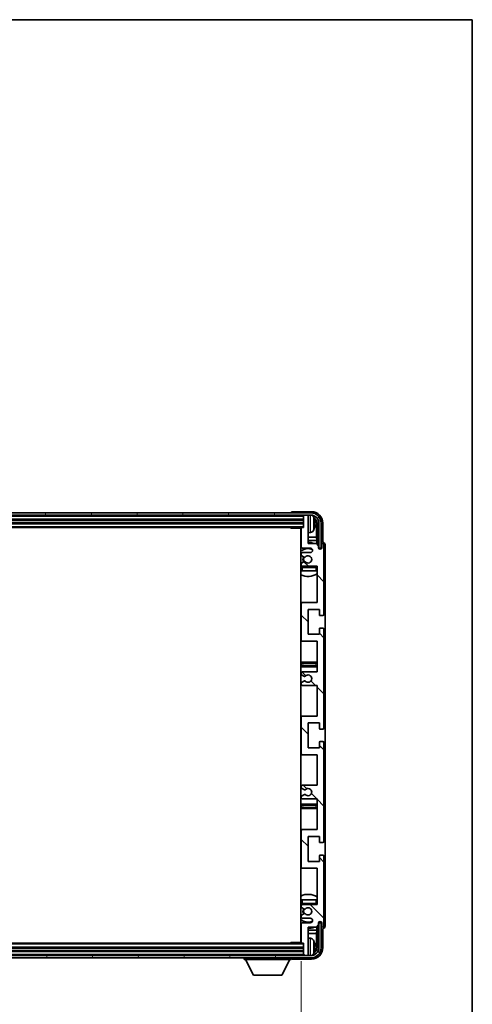
# Model space of a CAD drawing. Units: millimetres. Extents: x 0 to 12191, y 0 to 1686.
# Drawn here: x 4307 to 4506, y 1112 to 1546 of the extents above; entities that cross this region are included whole.
import ezdxf

# ---------------------------------------------------------------- set-up
doc = ezdxf.new("R2010")
doc.units = ezdxf.units.MM
doc.header["$LTSCALE"] = 6
doc.layers.get('Defpoints').update_dxf_attribs({"lineweight": 25})
for name, color, linetype, lineweight in [('Border (ISO)', 7, 'Continuous', 35), ('Dimension (ISO)', 7, 'Continuous', 18), ('Dimension (ISO) @ 1', 7, 'Continuous', 18), ('Hatch (ISO)', 1, 'Continuous', 18), ('Visible (ISO)', 7, 'Continuous', 35), ('Visible Narrow (ISO)', 7, 'Continuous', 25)]:
    doc.layers.add(name, color=color, linetype=linetype, lineweight=lineweight)
doc.styles.add('Note Text (TK)', font='MS PGothic.ttf')
doc.dimstyles.new('Default - Method 1b (TK)', dxfattribs={"dimscale": 6, "dimtxt": 2.5, "dimasz": 2.5, "dimexe": 1, "dimexo": 1.5, "dimgap": 1, "dimtad": 1, "dimtoh": 1, "dimrnd": 1e-08, "dimdsep": 46, "dimtxsty": 'Note Text (TK)', "dimcen": 0.09, "dimdle": 5, "dimclrd": 100, "dimclre": 100, "dimclrt": 7, "dimadec": 1, "dimazin": 1, "dimtfac": 1, "dimtmove": 0, "dimatfit": 3, "dimfxl": 1, "dimtolj": 1, "dimlwd": -1, "dimlwe": -1, "dimarcsym": 0})

# ---------------------------------------------------------------- blocks, each defined once
blk = doc.blocks.new('図面枠 tk図枠')
at = {"layer": 'Border (ISO)'}
for p, q in [((14.5, 289), (405.5, 289)), ((405.5, 289), (405.5, 8))]:
    blk.add_line(p, q, dxfattribs=at)
blk = doc.blocks.new('*D45')
at = {"layer": 'Defpoints', "color": 0}
for p in [(4082.1, 1139.12), (4431.1, 1139.12), (4431.1, 1069.93)]:
    blk.add_point(p, dxfattribs=at)
at = {"layer": 'Dimension (ISO)', "color": 100}
for p, q in [((4082.1, 1130.87), (4082.1, 1064.43)), ((4431.1, 1130.87), (4431.1, 1064.43)), ((4095.85, 1069.93), (4417.35, 1069.93))]:
    blk.add_line(p, q, dxfattribs=at)
for points in [[(4095.85, 1072.22), (4095.85, 1067.64), (4082.1, 1069.93)], [(4417.35, 1072.22), (4417.35, 1067.64), (4431.1, 1069.93)]]:
    blk.add_solid(points, dxfattribs=at)
at = {"layer": 'Dimension (ISO)', "color": 7, "insert": (4152.26, 1084.49), "char_height": 13.75, "attachment_point": 4, "style": 'Note Text (TK)'}
blk.add_mtext('\\A1;\\fＭＳ Ｐゴシック|b0|i0;\\H13.7500;有効寸法 / Max dim. 349', dxfattribs=at)

msp = doc.modelspace()

# ---------------------------------------------------------------- hatches: boundary and pattern name
at = {"layer": 'Hatch (ISO)'}
h = msp.add_hatch(dxfattribs=at)
h.set_pattern_fill('ANSI31', color=256, scale=139.7, angle=14.999978, style=0)
h.set_pattern_definition([(60, (2276.25, -44), (-15.12297, 8.73126), [])])
edge = h.paths.add_edge_path()
edge.add_ellipse((4435.347, 1323.8192), major_axis=(0, 3.5), ratio=1, start_angle=270, end_angle=360)
edge.add_line((4435.347, 1327.3192), (4433.797, 1327.3192))
edge.add_line((4433.797, 1327.3192), (4432.397, 1327.3192))
edge.add_line((4432.397, 1327.3192), (4080.797, 1327.3192))
edge.add_line((4080.797, 1327.3192), (4079.397, 1327.3192))
edge.add_line((4079.397, 1327.3192), (4077.847, 1327.3192))
edge.add_ellipse((4077.847, 1323.8192), major_axis=(-3.5, 0), ratio=1, start_angle=270, end_angle=360)
edge.add_line((4074.347, 1323.8192), (4074.347, 1312.8192))
edge.add_line((4074.347, 1312.8192), (4073.347, 1312.8192))
edge.add_line((4073.347, 1312.8192), (4073.347, 1323.8192))
edge.add_ellipse((4077.847, 1323.8192), major_axis=(0, 4.5), ratio=1, start_angle=0, end_angle=90, ccw=False)
edge.add_line((4077.847, 1328.3192), (4435.347, 1328.3192))
edge.add_ellipse((4435.347, 1323.8192), major_axis=(4.5, 0), ratio=1, start_angle=0, end_angle=90, ccw=False)
edge.add_line((4439.847, 1323.8192), (4439.847, 1312.8192))
edge.add_line((4439.847, 1312.8192), (4438.847, 1312.8192))
edge.add_line((4438.847, 1312.8192), (4438.847, 1323.8192))
h = msp.add_hatch(dxfattribs=at)
h.set_pattern_fill('ANSI31', color=256, scale=139.7, angle=90.00021, style=0)
h.set_pattern_definition([(135.0002, (2276.25, -44), (-12.34781, -12.3479), [])])
edge = h.paths.add_edge_path()
edge.add_line((4438.097, 1202.3192), (4438.097, 1188.8192))
edge.add_line((4438.097, 1188.8192), (4431.597, 1188.8192))
edge.add_ellipse((4431.597, 1188.3192), major_axis=(0, 0.5), ratio=1, start_angle=0, end_angle=90)
edge.add_line((4431.097, 1188.3192), (4431.097, 1172.3192))
edge.add_ellipse((4431.597, 1172.3192), major_axis=(-0.5, 0), ratio=1, start_angle=0, end_angle=90)
edge.add_line((4431.597, 1171.8192), (4438.097, 1171.8192))
edge.add_line((4438.097, 1171.8192), (4438.097, 1155.8192))
edge.add_line((4438.097, 1155.8192), (4431.597, 1155.8192))
edge.add_ellipse((4431.597, 1155.3192), major_axis=(0, 0.5), ratio=1, start_angle=0, end_angle=90)
edge.add_line((4431.097, 1155.3192), (4431.097, 1154.7244))
edge.add_ellipse((4431.397, 1154.7244), major_axis=(-0.3, 0), ratio=1, start_angle=0, end_angle=60)
edge.add_line((4431.247, 1154.4646), (4432.2954, 1153.8594))
edge.add_ellipse((4432.4454, 1154.1192), major_axis=(-0.15, -0.2598), ratio=1, start_angle=0, end_angle=30)
edge.add_line((4432.4454, 1153.8192), (4432.7114, 1153.8192))
edge.add_ellipse((4432.7114, 1154.1192), major_axis=(0, -0.3), ratio=1, start_angle=0, end_angle=46.826449)
edge.add_ellipse((4434.097, 1152.8192), major_axis=(-1.1669, 1.0947), ratio=1, start_angle=86.347102, end_angle=360, ccw=False)
edge.add_ellipse((4432.7114, 1151.5192), major_axis=(0.2188, 0.2053), ratio=1, start_angle=0, end_angle=46.826449)
edge.add_line((4432.7114, 1151.8192), (4432.4454, 1151.8192))
edge.add_ellipse((4432.4454, 1151.5192), major_axis=(0, 0.3), ratio=1, start_angle=0, end_angle=30)
edge.add_line((4432.2954, 1151.779), (4431.247, 1151.1737))
edge.add_ellipse((4431.397, 1150.9139), major_axis=(-0.15, 0.2598), ratio=1, start_angle=0, end_angle=60)
edge.add_line((4431.097, 1150.9139), (4431.097, 1150.3192))
edge.add_ellipse((4431.597, 1150.3192), major_axis=(-0.5, 0), ratio=1, start_angle=0, end_angle=90)
edge.add_line((4431.597, 1149.8192), (4435.097, 1149.8192))
edge.add_ellipse((4435.097, 1148.8192), major_axis=(0, 1), ratio=1, start_angle=180, end_angle=360, ccw=False)
edge.add_line((4435.097, 1147.8192), (4431.597, 1147.8192))
edge.add_ellipse((4431.597, 1147.3192), major_axis=(0, 0.5), ratio=1, start_angle=0, end_angle=90)
edge.add_line((4431.097, 1147.3192), (4431.097, 1139.1192))
edge.add_ellipse((4431.397, 1139.1192), major_axis=(-0.3, 0), ratio=1, start_angle=0, end_angle=90)
edge.add_line((4431.397, 1138.8192), (4432.097, 1138.8192))
edge.add_line((4432.097, 1138.8192), (4432.097, 1133.6192))
edge.add_ellipse((4432.397, 1133.6192), major_axis=(-0.3, 0), ratio=1, start_angle=0, end_angle=90)
edge.add_line((4432.397, 1133.3192), (4433.797, 1133.3192))
edge.add_ellipse((4433.797, 1133.6192), major_axis=(0, -0.3), ratio=1, start_angle=0, end_angle=90)
edge.add_line((4434.097, 1133.6192), (4434.097, 1145.8192))
edge.add_line((4434.097, 1145.8192), (4437.747, 1145.8192))
edge.add_line((4437.747, 1145.8192), (4438.747, 1146.8192))
edge.add_line((4438.747, 1146.8192), (4438.747, 1147.7192))
edge.add_ellipse((4439.422, 1147.6395), major_axis=(-0.675, 0.0797), ratio=1, start_angle=193.465843, end_angle=360, ccw=False)
edge.add_line((4440.097, 1147.7192), (4440.097, 1146.3192))
edge.add_ellipse((4440.597, 1146.3192), major_axis=(-0.5, 0), ratio=1, start_angle=0, end_angle=180)
edge.add_line((4441.097, 1146.3192), (4441.097, 1177.0692))
edge.add_ellipse((4440.597, 1177.0692), major_axis=(0.5, 0), ratio=1, start_angle=0, end_angle=90)
edge.add_line((4440.597, 1177.5692), (4439.397, 1177.5692))
edge.add_ellipse((4439.397, 1177.2692), major_axis=(0, 0.3), ratio=1, start_angle=0, end_angle=90)
edge.add_line((4439.097, 1177.2692), (4439.097, 1174.8192))
edge.add_line((4439.097, 1174.8192), (4434.097, 1174.8192))
edge.add_line((4434.097, 1174.8192), (4434.097, 1185.8192))
edge.add_line((4434.097, 1185.8192), (4439.097, 1185.8192))
edge.add_line((4439.097, 1185.8192), (4439.097, 1183.3692))
edge.add_ellipse((4439.397, 1183.3692), major_axis=(-0.3, 0), ratio=1, start_angle=0, end_angle=90)
edge.add_line((4439.397, 1183.0692), (4440.597, 1183.0692))
edge.add_ellipse((4440.597, 1183.5692), major_axis=(0, -0.5), ratio=1, start_angle=0, end_angle=90)
edge.add_line((4441.097, 1183.5692), (4441.097, 1227.0692))
edge.add_ellipse((4440.597, 1227.0692), major_axis=(0.5, 0), ratio=1, start_angle=0, end_angle=90)
edge.add_line((4440.597, 1227.5692), (4439.397, 1227.5692))
edge.add_ellipse((4439.397, 1227.2692), major_axis=(0, 0.3), ratio=1, start_angle=0, end_angle=90)
edge.add_line((4439.097, 1227.2692), (4439.097, 1224.8192))
edge.add_line((4439.097, 1224.8192), (4434.097, 1224.8192))
edge.add_line((4434.097, 1224.8192), (4434.097, 1235.8192))
edge.add_line((4434.097, 1235.8192), (4439.097, 1235.8192))
edge.add_line((4439.097, 1235.8192), (4439.097, 1233.3692))
edge.add_ellipse((4439.397, 1233.3692), major_axis=(-0.3, 0), ratio=1, start_angle=0, end_angle=90)
edge.add_line((4439.397, 1233.0692), (4440.597, 1233.0692))
edge.add_ellipse((4440.597, 1233.5692), major_axis=(0, -0.5), ratio=1, start_angle=0, end_angle=90)
edge.add_line((4441.097, 1233.5692), (4441.097, 1277.0692))
edge.add_ellipse((4440.597, 1277.0692), major_axis=(0.5, 0), ratio=1, start_angle=0, end_angle=90)
edge.add_line((4440.597, 1277.5692), (4439.397, 1277.5692))
edge.add_ellipse((4439.397, 1277.2692), major_axis=(0, 0.3), ratio=1, start_angle=0, end_angle=90)
edge.add_line((4439.097, 1277.2692), (4439.097, 1274.8192))
edge.add_line((4439.097, 1274.8192), (4434.097, 1274.8192))
edge.add_line((4434.097, 1274.8192), (4434.097, 1285.8192))
edge.add_line((4434.097, 1285.8192), (4439.097, 1285.8192))
edge.add_line((4439.097, 1285.8192), (4439.097, 1283.3692))
edge.add_ellipse((4439.397, 1283.3692), major_axis=(-0.3, 0), ratio=1, start_angle=0, end_angle=90)
edge.add_line((4439.397, 1283.0692), (4440.597, 1283.0692))
edge.add_ellipse((4440.597, 1283.5692), major_axis=(0, -0.5), ratio=1, start_angle=0, end_angle=90)
edge.add_line((4441.097, 1283.5692), (4441.097, 1314.3192))
edge.add_ellipse((4440.597, 1314.3192), major_axis=(0.5, 0), ratio=1, start_angle=0, end_angle=180)
edge.add_line((4440.097, 1314.3192), (4440.097, 1312.9192))
edge.add_ellipse((4439.422, 1312.9988), major_axis=(0.675, -0.0797), ratio=1, start_angle=193.465843, end_angle=360, ccw=False)
edge.add_line((4438.747, 1312.9192), (4438.747, 1313.8192))
edge.add_line((4438.747, 1313.8192), (4437.747, 1314.8192))
edge.add_line((4437.747, 1314.8192), (4434.097, 1314.8192))
edge.add_line((4434.097, 1314.8192), (4434.097, 1327.0192))
edge.add_ellipse((4433.797, 1327.0192), major_axis=(0.3, 0), ratio=1, start_angle=0, end_angle=90)
edge.add_line((4433.797, 1327.3192), (4432.397, 1327.3192))
edge.add_ellipse((4432.397, 1327.0192), major_axis=(0, 0.3), ratio=1, start_angle=0, end_angle=90)
edge.add_line((4432.097, 1327.0192), (4432.097, 1321.8192))
edge.add_line((4432.097, 1321.8192), (4431.397, 1321.8192))
edge.add_ellipse((4431.397, 1321.5192), major_axis=(0, 0.3), ratio=1, start_angle=0, end_angle=90)
edge.add_line((4431.097, 1321.5192), (4431.097, 1313.3192))
edge.add_ellipse((4431.597, 1313.3192), major_axis=(-0.5, 0), ratio=1, start_angle=0, end_angle=90)
edge.add_line((4431.597, 1312.8192), (4435.097, 1312.8192))
edge.add_ellipse((4435.097, 1311.8192), major_axis=(0, 1), ratio=1, start_angle=180, end_angle=360, ccw=False)
edge.add_line((4435.097, 1310.8192), (4431.597, 1310.8192))
edge.add_ellipse((4431.597, 1310.3192), major_axis=(0, 0.5), ratio=1, start_angle=0, end_angle=90)
edge.add_line((4431.097, 1310.3192), (4431.097, 1309.7244))
edge.add_ellipse((4431.397, 1309.7244), major_axis=(-0.3, 0), ratio=1, start_angle=0, end_angle=60)
edge.add_line((4431.247, 1309.4646), (4432.2954, 1308.8594))
edge.add_ellipse((4432.4454, 1309.1192), major_axis=(-0.15, -0.2598), ratio=1, start_angle=0, end_angle=30)
edge.add_line((4432.4454, 1308.8192), (4432.7114, 1308.8192))
edge.add_ellipse((4432.7114, 1309.1192), major_axis=(0, -0.3), ratio=1, start_angle=0, end_angle=46.826449)
edge.add_ellipse((4434.097, 1307.8192), major_axis=(-1.1669, 1.0947), ratio=1, start_angle=86.347102, end_angle=360, ccw=False)
edge.add_ellipse((4432.7114, 1306.5192), major_axis=(0.2188, 0.2053), ratio=1, start_angle=0, end_angle=46.826449)
edge.add_line((4432.7114, 1306.8192), (4432.4454, 1306.8192))
edge.add_ellipse((4432.4454, 1306.5192), major_axis=(0, 0.3), ratio=1, start_angle=0, end_angle=30)
edge.add_line((4432.2954, 1306.779), (4431.247, 1306.1737))
edge.add_ellipse((4431.397, 1305.9139), major_axis=(-0.15, 0.2598), ratio=1, start_angle=0, end_angle=60)
edge.add_line((4431.097, 1305.9139), (4431.097, 1305.3192))
edge.add_ellipse((4431.597, 1305.3192), major_axis=(-0.5, 0), ratio=1, start_angle=0, end_angle=90)
edge.add_line((4431.597, 1304.8192), (4438.097, 1304.8192))
edge.add_line((4438.097, 1304.8192), (4438.097, 1288.8192))
edge.add_line((4438.097, 1288.8192), (4431.597, 1288.8192))
edge.add_ellipse((4431.597, 1288.3192), major_axis=(0, 0.5), ratio=1, start_angle=0, end_angle=90)
edge.add_line((4431.097, 1288.3192), (4431.097, 1272.3192))
edge.add_ellipse((4431.597, 1272.3192), major_axis=(-0.5, 0), ratio=1, start_angle=0, end_angle=90)
edge.add_line((4431.597, 1271.8192), (4438.097, 1271.8192))
edge.add_line((4438.097, 1271.8192), (4438.097, 1258.3192))
edge.add_line((4438.097, 1258.3192), (4431.597, 1258.3192))
edge.add_ellipse((4431.597, 1257.8192), major_axis=(0, 0.5), ratio=1, start_angle=0, end_angle=90)
edge.add_line((4431.097, 1257.8192), (4431.097, 1257.309))
edge.add_ellipse((4431.397, 1257.309), major_axis=(-0.3, 0), ratio=1, start_angle=0, end_angle=60)
edge.add_line((4431.247, 1257.0492), (4432.5203, 1256.3141))
edge.add_ellipse((4432.6703, 1256.5739), major_axis=(-0.15, -0.2598), ratio=1, start_angle=0, end_angle=78.671012)
edge.add_ellipse((4434.097, 1255.3192), major_axis=(-1.2015, 1.0566), ratio=1, start_angle=82.662386, end_angle=360, ccw=False)
edge.add_ellipse((4432.6704, 1254.0643), major_axis=(0.2253, 0.1981), ratio=1, start_angle=0, end_angle=77.981127)
edge.add_line((4432.5235, 1254.3259), (4431.2502, 1253.6109))
edge.add_ellipse((4431.397, 1253.3493), major_axis=(-0.1469, 0.2616), ratio=1, start_angle=0, end_angle=60.685474)
edge.add_line((4431.097, 1253.3493), (4431.097, 1252.8192))
edge.add_ellipse((4431.597, 1252.8192), major_axis=(-0.5, 0), ratio=1, start_angle=0, end_angle=90)
edge.add_line((4431.597, 1252.3192), (4438.097, 1252.3192))
edge.add_line((4438.097, 1252.3192), (4438.097, 1238.8192))
edge.add_line((4438.097, 1238.8192), (4431.597, 1238.8192))
edge.add_ellipse((4431.597, 1238.3192), major_axis=(0, 0.5), ratio=1, start_angle=0, end_angle=90)
edge.add_line((4431.097, 1238.3192), (4431.097, 1222.3192))
edge.add_ellipse((4431.597, 1222.3192), major_axis=(-0.5, 0), ratio=1, start_angle=0, end_angle=90)
edge.add_line((4431.597, 1221.8192), (4438.097, 1221.8192))
edge.add_line((4438.097, 1221.8192), (4438.097, 1208.3192))
edge.add_line((4438.097, 1208.3192), (4431.597, 1208.3192))
edge.add_ellipse((4431.597, 1207.8192), major_axis=(0, 0.5), ratio=1, start_angle=0, end_angle=90)
edge.add_line((4431.097, 1207.8192), (4431.097, 1207.289))
edge.add_ellipse((4431.397, 1207.289), major_axis=(-0.3, 0), ratio=1, start_angle=0, end_angle=60.685474)
edge.add_line((4431.2502, 1207.0274), (4432.5235, 1206.3124))
edge.add_ellipse((4432.6704, 1206.574), major_axis=(-0.1469, -0.2616), ratio=1, start_angle=0, end_angle=77.981127)
edge.add_ellipse((4434.097, 1205.3192), major_axis=(-1.2014, 1.0567), ratio=1, start_angle=82.662386, end_angle=360, ccw=False)
edge.add_ellipse((4432.6703, 1204.0644), major_axis=(0.2253, 0.1981), ratio=1, start_angle=0, end_angle=78.671012)
edge.add_line((4432.5203, 1204.3242), (4431.247, 1203.5891))
edge.add_ellipse((4431.397, 1203.3293), major_axis=(-0.15, 0.2598), ratio=1, start_angle=0, end_angle=60)
edge.add_line((4431.097, 1203.3293), (4431.097, 1202.8192))
edge.add_ellipse((4431.597, 1202.8192), major_axis=(-0.5, 0), ratio=1, start_angle=0, end_angle=90)
edge.add_line((4431.597, 1202.3192), (4438.097, 1202.3192))
h = msp.add_hatch(dxfattribs=at)
h.set_pattern_fill('ANSI31', color=256, scale=139.7, angle=75.000175, style=0)
h.set_pattern_definition([(120.0002, (2276.25, -44), (-15.12294, -8.7313), [])])
edge = h.paths.add_edge_path()
edge.add_ellipse((4077.847, 1136.8192), major_axis=(0, -3.5), ratio=1, start_angle=270, end_angle=360)
edge.add_line((4077.847, 1133.3192), (4079.397, 1133.3192))
edge.add_line((4079.397, 1133.3192), (4080.797, 1133.3192))
edge.add_line((4080.797, 1133.3192), (4432.397, 1133.3192))
edge.add_line((4432.397, 1133.3192), (4433.797, 1133.3192))
edge.add_line((4433.797, 1133.3192), (4435.347, 1133.3192))
edge.add_ellipse((4435.347, 1136.8192), major_axis=(3.5, 0), ratio=1, start_angle=270, end_angle=360)
edge.add_line((4438.847, 1136.8192), (4438.847, 1147.8192))
edge.add_line((4438.847, 1147.8192), (4439.847, 1147.8192))
edge.add_line((4439.847, 1147.8192), (4439.847, 1136.8192))
edge.add_ellipse((4435.347, 1136.8192), major_axis=(0, -4.5), ratio=1, start_angle=0, end_angle=90, ccw=False)
edge.add_line((4435.347, 1132.3192), (4077.847, 1132.3192))
edge.add_ellipse((4077.847, 1136.8192), major_axis=(-4.5, 0), ratio=1, start_angle=0, end_angle=90, ccw=False)
edge.add_line((4073.347, 1136.8192), (4073.347, 1147.8192))
edge.add_line((4073.347, 1147.8192), (4074.347, 1147.8192))
edge.add_line((4074.347, 1147.8192), (4074.347, 1136.8192))

# ---------------------------------------------------------------- linework, layer by layer
at = {"layer": 'Visible (ISO)'}
for p, q in [((4435.347, 1328.3192), (4077.847, 1328.3192)), ((4077.847, 1327.3192), (4435.347, 1327.3192)), ((4426.597, 1328.3195), (4426.597, 1328.3192)), ((4435.6001, 1328.8192), (4427.0967, 1328.8192)), ((4432.097, 1327.3192), (4432.097, 1327.0192)), ((4432.097, 1327.0192), (4432.097, 1321.8192)), ((4433.797, 1327.3192), (4432.397, 1327.3192)), ((4434.097, 1327.3192), (4434.097, 1327.0192)), ((4434.097, 1314.8192), (4434.097, 1327.0192)), ((4081.097, 1325.3192), (4432.097, 1325.3192)), ((4081.097, 1323.8192), (4432.097, 1323.8192)), ((4436.811, 1323.2868), (4436.811, 1323.8515)), ((4437.7463, 1317.5404), (4437.7463, 1323.47)), ((4438.0955, 1323.8192), (4438.0955, 1314.4707)), ((4438.847, 1323.8192), (4438.847, 1312.8192)), ((4439.847, 1312.8192), (4439.847, 1323.8192)), ((4440.597, 1315.3192), (4440.597, 1323.8222)), ((4081.797, 1321.8192), (4431.397, 1321.8192)), ((4426.2765, 1321.8192), (4426.5266, 1321.5692)), ((4426.5266, 1321.8192), (4426.5266, 1321.5692)), ((4431.1012, 1321.5692), (4426.5266, 1321.5692)), ((4430.847, 1321.5692), (4430.847, 1139.0692)), ((4431.097, 1321.5192), (4431.097, 1313.3192)), ((4432.097, 1321.8192), (4431.397, 1321.8192)), ((4435.156, 1319.6618), (4434.097, 1319.5692)), ((4431.097, 1317.5404), (4430.847, 1317.5404)), ((4431.097, 1316.1313), (4430.847, 1316.1313)), ((4437.7463, 1317.5404), (4434.097, 1317.5404)), ((4437.9384, 1316.1313), (4434.097, 1316.1313)), ((4437.747, 1314.8192), (4434.097, 1314.8192)), ((4437.9384, 1316.1313), (4437.7463, 1317.5404)), ((4438.747, 1313.8192), (4437.747, 1314.8192)), ((4437.9384, 1314.6278), (4437.9384, 1316.1313)), ((4440.097, 1314.3192), (4440.097, 1312.9192)), ((4440.5976, 1315.3192), (4440.597, 1315.3192)), ((4441.097, 1283.5692), (4441.097, 1314.3192)), ((4441.597, 1146.3186), (4441.597, 1314.3198)), ((4431.097, 1310.3192), (4431.097, 1309.7244)), ((4431.597, 1312.8192), (4435.097, 1312.8192)), ((4435.097, 1310.8192), (4431.597, 1310.8192)), ((4438.747, 1312.9192), (4438.747, 1313.8192)), ((4438.767, 1312.8176), (4438.8956, 1312.8176)), ((4438.7904, 1312.7478), (4438.8258, 1312.7478)), ((4438.847, 1312.8192), (4439.847, 1312.8192)), ((4439.0257, 1312.5479), (4439.0257, 1312.4467)), ((4439.0955, 1312.6178), (4439.0955, 1312.4027)), ((4431.097, 1305.9139), (4431.097, 1305.3192)), ((4431.247, 1309.4646), (4432.2954, 1308.8594)), ((4432.2954, 1306.779), (4431.247, 1306.1737)), ((4432.4454, 1308.8192), (4432.7114, 1308.8192)), ((4432.7114, 1306.8192), (4432.4454, 1306.8192)), ((4431.097, 1304.3192), (4431.097, 1302.8192)), ((4431.597, 1302.8192), (4431.097, 1302.8192)), ((4431.597, 1304.8192), (4438.097, 1304.8192)), ((4437.597, 1302.8192), (4431.597, 1302.8192)), ((4438.097, 1302.8192), (4437.597, 1302.8192)), ((4438.097, 1304.8192), (4438.097, 1288.8192)), ((4431.597, 1288.8192), (4430.847, 1288.8192)), ((4431.097, 1288.3192), (4431.097, 1272.3192)), ((4438.097, 1288.8192), (4431.597, 1288.8192)), ((4434.097, 1274.8192), (4434.097, 1285.8192)), ((4434.097, 1285.8192), (4439.097, 1285.8192)), ((4439.097, 1285.8192), (4439.097, 1283.3692)), ((4439.397, 1283.0692), (4440.597, 1283.0692)), ((4439.097, 1277.2692), (4439.097, 1274.8192)), ((4440.597, 1277.5692), (4439.397, 1277.5692)), ((4441.097, 1233.5692), (4441.097, 1277.0692)), ((4430.847, 1271.8192), (4431.597, 1271.8192)), ((4431.597, 1271.8192), (4438.097, 1271.8192)), ((4439.097, 1274.8192), (4434.097, 1274.8192)), ((4438.097, 1271.8192), (4438.097, 1258.3192)), ((4432.097, 1262.5692), (4430.847, 1262.5692)), ((4437.097, 1262.5692), (4432.097, 1262.5692)), ((4438.097, 1262.5692), (4437.097, 1262.5692)), ((4430.847, 1260.5692), (4432.097, 1260.5692)), ((4431.097, 1257.8192), (4431.097, 1257.309)), ((4438.097, 1258.3192), (4431.597, 1258.3192)), ((4432.097, 1260.5692), (4437.097, 1260.5692)), ((4437.097, 1260.5692), (4438.097, 1260.5692)), ((4431.097, 1253.3493), (4431.097, 1252.8192)), ((4431.247, 1257.0492), (4432.5203, 1256.3141)), ((4432.5235, 1254.3259), (4431.2502, 1253.6109)), ((4431.597, 1252.3192), (4438.097, 1252.3192)), ((4438.097, 1252.3192), (4438.097, 1238.8192)), ((4431.597, 1238.8192), (4430.847, 1238.8192)), ((4431.097, 1238.3192), (4431.097, 1222.3192)), ((4438.097, 1238.8192), (4431.597, 1238.8192)), ((4434.097, 1224.8192), (4434.097, 1235.8192)), ((4434.097, 1235.8192), (4439.097, 1235.8192)), ((4439.097, 1235.8192), (4439.097, 1233.3692)), ((4439.397, 1233.0692), (4440.597, 1233.0692)), ((4439.097, 1227.2692), (4439.097, 1224.8192)), ((4440.597, 1227.5692), (4439.397, 1227.5692)), ((4439.097, 1224.8192), (4434.097, 1224.8192)), ((4441.097, 1183.5692), (4441.097, 1227.0692)), ((4430.847, 1221.8192), (4431.597, 1221.8192)), ((4431.597, 1221.8192), (4438.097, 1221.8192)), ((4438.097, 1221.8192), (4438.097, 1208.3192)), ((4431.097, 1207.8192), (4431.097, 1207.289)), ((4431.2502, 1207.0274), (4432.5235, 1206.3124)), ((4438.097, 1208.3192), (4431.597, 1208.3192)), ((4431.097, 1203.3293), (4431.097, 1202.8192)), ((4432.5203, 1204.3242), (4431.247, 1203.5891)), ((4431.597, 1202.3192), (4438.097, 1202.3192)), ((4438.097, 1202.3192), (4438.097, 1188.8192)), ((4432.097, 1200.0692), (4430.847, 1200.0692)), ((4430.847, 1198.0692), (4432.097, 1198.0692)), ((4437.097, 1200.0692), (4432.097, 1200.0692)), ((4432.097, 1198.0692), (4437.097, 1198.0692)), ((4438.097, 1200.0692), (4437.097, 1200.0692)), ((4437.097, 1198.0692), (4438.097, 1198.0692)), ((4431.597, 1188.8192), (4430.847, 1188.8192)), ((4431.097, 1188.3192), (4431.097, 1172.3192)), ((4438.097, 1188.8192), (4431.597, 1188.8192)), ((4434.097, 1174.8192), (4434.097, 1185.8192)), ((4434.097, 1185.8192), (4439.097, 1185.8192)), ((4439.097, 1185.8192), (4439.097, 1183.3692)), ((4439.397, 1183.0692), (4440.597, 1183.0692)), ((4439.097, 1177.2692), (4439.097, 1174.8192)), ((4440.597, 1177.5692), (4439.397, 1177.5692)), ((4441.097, 1146.3192), (4441.097, 1177.0692)), ((4430.847, 1171.8192), (4431.597, 1171.8192)), ((4431.597, 1171.8192), (4438.097, 1171.8192)), ((4439.097, 1174.8192), (4434.097, 1174.8192)), ((4438.097, 1171.8192), (4438.097, 1155.8192)), ((4431.097, 1157.8192), (4431.597, 1157.8192)), ((4431.097, 1157.8192), (4431.097, 1156.3192)), ((4431.597, 1157.8192), (4437.597, 1157.8192)), ((4437.597, 1157.8192), (4438.097, 1157.8192)), ((4431.097, 1155.3192), (4431.097, 1154.7244)), ((4431.247, 1154.4646), (4432.2954, 1153.8594)), ((4438.097, 1155.8192), (4431.597, 1155.8192)), ((4432.4454, 1153.8192), (4432.7114, 1153.8192)), ((4431.097, 1150.9139), (4431.097, 1150.3192)), ((4432.2954, 1151.779), (4431.247, 1151.1737)), ((4431.597, 1149.8192), (4435.097, 1149.8192)), ((4432.7114, 1151.8192), (4432.4454, 1151.8192)), ((4431.097, 1147.3192), (4431.097, 1139.1192)), ((4435.097, 1147.8192), (4431.597, 1147.8192)), ((4434.097, 1133.6192), (4434.097, 1145.8192)), ((4434.097, 1145.8192), (4437.747, 1145.8192)), ((4437.747, 1145.8192), (4438.747, 1146.8192)), ((4437.9384, 1144.507), (4437.9384, 1146.0105)), ((4438.0955, 1146.1676), (4438.0955, 1136.8192)), ((4438.747, 1146.8192), (4438.747, 1147.7192)), ((4438.8956, 1147.8207), (4438.767, 1147.8207)), ((4438.8258, 1147.8905), (4438.7904, 1147.8905)), ((4439.847, 1147.8192), (4438.847, 1147.8192)), ((4438.847, 1147.8192), (4438.847, 1136.8192)), ((4439.0257, 1148.1916), (4439.0257, 1148.0904)), ((4439.0955, 1148.2356), (4439.0955, 1148.0206)), ((4439.847, 1136.8192), (4439.847, 1147.8192)), ((4440.097, 1147.7192), (4440.097, 1146.3192)), ((4440.597, 1136.8161), (4440.597, 1145.3192)), ((4440.597, 1145.3192), (4440.5976, 1145.3192)), ((4430.847, 1144.507), (4431.097, 1144.507)), ((4430.847, 1143.0979), (4431.097, 1143.0979)), ((4434.097, 1144.507), (4437.9384, 1144.507)), ((4434.097, 1143.0979), (4437.7463, 1143.0979)), ((4435.156, 1140.9765), (4434.097, 1141.0692)), ((4437.9384, 1144.507), (4437.7463, 1143.0979)), ((4437.7463, 1137.1684), (4437.7463, 1143.0979)), ((4432.097, 1136.8192), (4081.097, 1136.8192)), ((4431.397, 1138.8192), (4081.797, 1138.8192)), ((4426.2765, 1138.8192), (4426.5266, 1139.0692)), ((4426.5266, 1139.0692), (4426.5266, 1138.8192)), ((4431.1012, 1139.0692), (4426.5266, 1139.0692)), ((4431.397, 1138.8192), (4432.097, 1138.8192)), ((4432.097, 1138.8192), (4432.097, 1133.6192)), ((4436.811, 1136.7868), (4436.811, 1137.3515)), ((4435.347, 1133.3192), (4077.847, 1133.3192)), ((4077.847, 1132.3192), (4435.347, 1132.3192)), ((4432.097, 1135.3192), (4081.097, 1135.3192)), ((4405.997, 1132.3192), (4405.997, 1131.6192)), ((4426.597, 1132.3192), (4426.597, 1131.6192)), ((4427.0967, 1131.8192), (4435.6001, 1131.8192)), ((4432.097, 1133.6192), (4432.097, 1133.3192)), ((4432.397, 1133.3192), (4433.797, 1133.3192)), ((4434.097, 1133.6192), (4434.097, 1133.3192)), ((4405.997, 1131.6192), (4426.597, 1131.6192)), ((4410.047, 1124.7192), (4406.497, 1131.6192)), ((4422.547, 1124.7192), (4426.097, 1131.6192)), ((4410.047, 1124.7192), (4422.547, 1124.7192))]:
    msp.add_line(p, q, dxfattribs=at)
for centre, radius, start, end in [((4432.397, 1327.0192), 0.3, 90, 180), ((4433.797, 1327.0192), 0.3, 0, 90), ((4435.347, 1323.8192), 4.5, 0, 90), ((4435.347, 1323.8192), 3.5, 0, 90), ((4435.0165, 1325.8826), 1.6, 28.172734, 61.84933), ((4430.697, 1323.5692), 6.5, 20.039607, 28.172734), ((4436.6864, 1325.7538), 0.1246, 1.814826, 20.039607), ((4430.597, 1320.3192), 0.5, 300, 60), ((4431.397, 1321.5192), 0.3, 90, 180), ((4435.0165, 1321.2557), 1.6, 275, 331.827266), ((4430.697, 1323.5692), 6.5, 331.827266, 339.960393), ((4436.6864, 1321.3845), 0.1246, 339.960393, 358.185174), ((4434.097, 1307.8192), 7.5, 113.578178, 115.679289), ((4434.097, 1307.8192), 7.5, 68.96053, 90), ((4440.597, 1314.3192), 0.5, 0, 180), ((4434.097, 1307.8192), 4.75, 65.863751, 133.173551), ((4431.597, 1313.3192), 0.5, 180, 270), ((4431.597, 1310.3192), 0.5, 90, 180), ((4431.397, 1309.7244), 0.3, 180, 240), ((4435.097, 1311.8192), 1, 270, 90), ((4439.422, 1312.9988), 0.6797, 186.732921, 353.267079), ((4431.397, 1305.9139), 0.3, 120, 180), ((4431.597, 1305.3192), 0.5, 180, 270), ((4434.097, 1307.8192), 2.25, 150, 210), ((4434.097, 1307.8192), 2, 149.685488, 210.314512), ((4432.4454, 1309.1192), 0.3, 240, 270), ((4432.4454, 1306.5192), 0.3, 90, 120), ((4432.7114, 1309.1192), 0.3, 270, 316.826449), ((4432.7114, 1306.5192), 0.3, 43.173551, 90), ((4434.097, 1307.8192), 1.6, 223.173551, 136.826449), ((4434.097, 1307.8192), 4.75, 226.826449, 230.833289), ((4434.097, 1307.8192), 7.5, 244.320711, 302.230953), ((4431.597, 1304.3192), 0.5, 90, 180), ((4437.597, 1304.3192), 0.5, 0, 90), ((4434.097, 1307.8192), 4.75, 320.418264, 320.833289), ((4431.597, 1288.3192), 0.5, 90, 180), ((4440.597, 1283.5692), 0.5, 270, 0), ((4439.397, 1283.3692), 0.3, 180, 270), ((4439.397, 1277.2692), 0.3, 90, 180), ((4440.597, 1277.0692), 0.5, 0, 90), ((4431.597, 1272.3192), 0.5, 180, 270), ((4432.097, 1261.5692), 1, 90, 270), ((4437.097, 1261.5692), 1, 270, 90), ((4431.597, 1257.8192), 0.5, 90, 180), ((4431.397, 1257.309), 0.3, 180, 240), ((4431.397, 1253.3493), 0.3, 119.314526, 180), ((4432.6703, 1256.5739), 0.3, 240, 318.671012), ((4432.6704, 1254.0643), 0.3, 41.333399, 119.314526), ((4434.097, 1255.3192), 1.6, 221.333399, 138.671012), ((4431.597, 1252.8192), 0.5, 180, 270), ((4431.597, 1238.3192), 0.5, 90, 180), ((4439.397, 1233.3692), 0.3, 180, 270), ((4440.597, 1233.5692), 0.5, 270, 0), ((4439.397, 1227.2692), 0.3, 90, 180), ((4440.597, 1227.0692), 0.5, 0, 90), ((4431.597, 1222.3192), 0.5, 180, 270), ((4431.597, 1207.8192), 0.5, 90, 180), ((4431.397, 1207.289), 0.3, 180, 240.685474), ((4432.6704, 1206.574), 0.3, 240.685474, 318.666601), ((4434.097, 1205.3192), 1.6, 221.328988, 138.666601), ((4431.397, 1203.3293), 0.3, 120, 180), ((4431.597, 1202.8192), 0.5, 180, 270), ((4432.6703, 1204.0644), 0.3, 41.328988, 120), ((4432.097, 1199.0692), 1, 90, 270), ((4437.097, 1199.0692), 1, 270, 90), ((4431.597, 1188.3192), 0.5, 90, 180), ((4439.397, 1183.3692), 0.3, 180, 270), ((4440.597, 1183.5692), 0.5, 270, 0), ((4439.397, 1177.2692), 0.3, 90, 180), ((4440.597, 1177.0692), 0.5, 0, 90), ((4431.597, 1172.3192), 0.5, 180, 270), ((4434.097, 1152.8192), 7.5, 57.769047, 115.679289), ((4434.097, 1152.8192), 4.75, 129.166711, 133.173551), ((4431.597, 1156.3192), 0.5, 180, 270), ((4431.597, 1155.3192), 0.5, 90, 180), ((4431.397, 1154.7244), 0.3, 180, 240), ((4434.097, 1152.8192), 2.25, 150, 210), ((4434.097, 1152.8192), 2, 149.685488, 210.314512), ((4432.4454, 1154.1192), 0.3, 240, 270), ((4432.7114, 1154.1192), 0.3, 270, 316.826449), ((4434.097, 1152.8192), 1.6, 223.173551, 136.826449), ((4437.597, 1156.3192), 0.5, 270, 0), ((4434.097, 1152.8192), 4.75, 39.166711, 39.581736), ((4434.097, 1152.8192), 4.75, 226.826449, 294.136249), ((4431.397, 1150.9139), 0.3, 120, 180), ((4431.597, 1150.3192), 0.5, 180, 270), ((4432.4454, 1151.5192), 0.3, 90, 120), ((4432.7114, 1151.5192), 0.3, 43.173551, 90), ((4435.097, 1148.8192), 1, 270, 90), ((4434.097, 1152.8192), 7.5, 244.320711, 246.421822), ((4431.597, 1147.3192), 0.5, 90, 180), ((4434.097, 1152.8192), 7.5, 270, 291.03947), ((4439.422, 1147.6395), 0.6797, 6.732921, 173.267079), ((4440.597, 1146.3192), 0.5, 180, 0), ((4430.597, 1140.3192), 0.5, 300, 60), ((4435.0165, 1139.3826), 1.6, 28.172734, 85), ((4431.397, 1139.1192), 0.3, 180, 270), ((4435.347, 1136.8192), 4.5, 270, 0), ((4435.347, 1136.8192), 3.5, 270, 0), ((4430.697, 1137.0692), 6.5, 20.039607, 28.172734), ((4436.6864, 1139.2538), 0.1246, 1.814826, 20.039607), ((4432.397, 1133.6192), 0.3, 180, 270), ((4433.797, 1133.6192), 0.3, 270, 0), ((4435.0165, 1134.7557), 1.6, 298.15067, 331.827266), ((4430.697, 1137.0692), 6.5, 331.827266, 339.960393), ((4436.6864, 1134.8845), 0.1246, 339.960393, 358.185174)]:
    msp.add_arc(centre, radius, start, end, dxfattribs=at)
for centre, major_axis, ratio, start_param, end_param in [((4427.0973, 1328.3189), (-0.354, 0.354), 0.99878277, 5.49839613, 7.06797448), ((4435.594, 1323.8161), (3.5398, 3.5398), 0.99878277, 5.49839613, 7.06797448), ((4435.594, 1323.8161), (1.7699, 1.7699), 0.99878277, 5.49839613, 6.61101961), ((4430.7093, 1323.562), (-3.2829, -5.6083), 0.99488747, 2.20774935, 2.44673364), ((4430.7093, 1323.4295), (6.4737, 0.5671), 0.05101764, 5.93460274, 6.17358703), ((4430.7093, 1323.7088), (6.4737, -0.5671), 0.05101764, 0.10959827, 0.34858257), ((4430.7093, 1323.5763), (3.2829, -5.6083), 0.99488747, 0.69485901, 0.93384331), ((4435.2448, 1323.4669), (1.7699, 1.7699), 0.99878277, 5.49839613, 6.31586897), ((4440.5964, 1314.3186), (0.708, 0.708), 0.99878277, 5.49839613, 7.06797448), ((4438.8256, 1312.5477), (0.1416, 0.1416), 0.99878277, 5.49839613, 7.06797448), ((4438.8954, 1312.6175), (0.1416, 0.1416), 0.99878277, 5.49839613, 7.06797448), ((4438.8256, 1148.0906), (0.1416, -0.1416), 0.99878277, 5.49839613, 7.06797448), ((4438.8954, 1148.0208), (0.1416, -0.1416), 0.99878277, 5.49839613, 7.06797448), ((4440.5964, 1146.3198), (0.708, -0.708), 0.99878277, 5.49839613, 7.06797448), ((4435.594, 1136.8222), (3.5398, -3.5398), 0.99878277, 5.49839613, 7.06797448), ((4435.594, 1136.8222), (1.7699, -1.7699), 0.99878277, 5.955351, 7.06797448), ((4430.7093, 1137.062), (-3.2829, -5.6083), 0.99488747, 2.20774935, 2.44673364), ((4430.7093, 1136.9295), (6.4737, 0.5671), 0.05101764, 5.93460274, 6.17358703), ((4430.7093, 1137.2088), (6.4737, -0.5671), 0.05101764, 0.10959827, 0.34858257), ((4430.7093, 1137.0763), (3.2829, -5.6083), 0.99488747, 0.69485901, 0.93384331), ((4435.2448, 1137.1714), (1.7699, -1.7699), 0.99878277, 6.25050164, 7.06797448), ((4427.0973, 1132.3195), (-0.354, -0.354), 0.99878277, 5.49839613, 7.06797448)]:
    msp.add_ellipse(centre, major_axis=major_axis, ratio=ratio, start_param=start_param, end_param=end_param, dxfattribs=at)
for points, knots in [([(4437.1473, 1324.2719), (4437.1516, 1324.2305), (4437.1553, 1324.1867), (4437.16, 1324.107), (4437.1609, 1324.0711), (4437.1602, 1324.0151), (4437.1586, 1323.9914), (4437.1534, 1323.9655), (4437.1506, 1323.959), (4437.1473, 1323.9571)], [0, 0, 0, 0, 0.0125039067, 0.0125039067, 0.0250078135, 0.0250078135, 0.0375277995, 0.0375277995, 0.0466766392, 0.0466766392, 0.0466766392, 0.0466766392]), ([(4437.1473, 1323.1812), (4437.1516, 1323.1787), (4437.1553, 1323.1679), (4437.16, 1323.1296), (4437.1609, 1323.1022), (4437.1603, 1323.0403), (4437.1586, 1323.0018), (4437.1534, 1322.9297), (4437.1506, 1322.8977), (4437.1473, 1322.8665)], [0, 0, 0, 0, 0.0124997785, 0.0124997785, 0.0249995571, 0.0249995571, 0.0375236714, 0.0375236714, 0.0466766062, 0.0466766062, 0.0466766062, 0.0466766062]), ([(4437.1473, 1137.7719), (4437.1516, 1137.7305), (4437.1553, 1137.6867), (4437.16, 1137.607), (4437.1609, 1137.5711), (4437.1602, 1137.5151), (4437.1586, 1137.4914), (4437.1534, 1137.4655), (4437.1506, 1137.459), (4437.1473, 1137.4571)], [0, 0, 0, 0, 0.0125039067, 0.0125039067, 0.0250078135, 0.0250078135, 0.0375277995, 0.0375277995, 0.0466766392, 0.0466766392, 0.0466766392, 0.0466766392]), ([(4437.1473, 1136.6812), (4437.1516, 1136.6787), (4437.1553, 1136.6679), (4437.16, 1136.6296), (4437.1609, 1136.6022), (4437.1603, 1136.5403), (4437.1586, 1136.5018), (4437.1534, 1136.4297), (4437.1506, 1136.3977), (4437.1473, 1136.3665)], [0, 0, 0, 0, 0.0124997785, 0.0124997785, 0.0249995571, 0.0249995571, 0.0375236714, 0.0375236714, 0.0466766062, 0.0466766062, 0.0466766062, 0.0466766062])]:
    msp.add_open_spline(points, degree=3, knots=knots, dxfattribs=at)
at = {"layer": 'Visible Narrow (ISO)'}
for p, q in [((4435.156, 1319.6618), (4435.156, 1327.3192)), ((4081.097, 1326.8192), (4432.097, 1326.8192)), ((4081.097, 1325.6192), (4432.097, 1325.6192)), ((4081.097, 1325.0192), (4432.097, 1325.0192)), ((4081.097, 1324.1192), (4432.097, 1324.1192)), ((4081.097, 1323.5192), (4432.097, 1323.5192)), ((4436.427, 1326.638), (4436.427, 1320.5003)), ((4436.8035, 1325.7788), (4436.8035, 1325.7965)), ((4436.8035, 1323.2886), (4436.8035, 1323.8497)), ((4438.0955, 1323.8192), (4437.7463, 1323.47)), ((4081.097, 1322.3192), (4432.097, 1322.3192)), ((4436.8035, 1321.3418), (4436.8035, 1321.3596)), ((4438.8956, 1312.8176), (4438.8258, 1312.7478)), ((4439.0257, 1312.5479), (4439.0955, 1312.6178)), ((4431.097, 1304.3192), (4431.597, 1304.3192)), ((4431.597, 1304.3192), (4431.597, 1304.8192)), ((4431.597, 1302.8192), (4431.597, 1304.3192)), ((4431.597, 1304.3192), (4437.597, 1304.3192)), ((4437.597, 1304.8192), (4437.597, 1304.3192)), ((4437.597, 1304.3192), (4438.097, 1304.3192)), ((4437.597, 1304.3192), (4437.597, 1302.8192)), ((4432.097, 1262.5692), (4432.097, 1262.0692)), ((4432.097, 1262.0692), (4437.097, 1262.0692)), ((4437.097, 1262.5692), (4437.097, 1262.0692)), ((4432.097, 1261.0692), (4432.097, 1260.5692)), ((4437.097, 1261.0692), (4432.097, 1261.0692)), ((4437.097, 1260.5692), (4437.097, 1261.0692)), ((4432.097, 1200.0692), (4432.097, 1199.5692)), ((4432.097, 1199.5692), (4437.097, 1199.5692)), ((4432.097, 1198.5692), (4432.097, 1198.0692)), ((4437.097, 1198.5692), (4432.097, 1198.5692)), ((4437.097, 1200.0692), (4437.097, 1199.5692)), ((4437.097, 1198.0692), (4437.097, 1198.5692)), ((4431.597, 1156.3192), (4431.597, 1157.8192)), ((4437.597, 1157.8192), (4437.597, 1156.3192)), ((4431.597, 1156.3192), (4431.097, 1156.3192)), ((4437.597, 1156.3192), (4431.597, 1156.3192)), ((4431.597, 1155.8192), (4431.597, 1156.3192)), ((4438.097, 1156.3192), (4437.597, 1156.3192)), ((4437.597, 1156.3192), (4437.597, 1155.8192)), ((4438.8258, 1147.8905), (4438.8956, 1147.8207)), ((4439.0955, 1148.0206), (4439.0257, 1148.0904)), ((4435.156, 1133.3192), (4435.156, 1140.9765)), ((4432.097, 1138.3192), (4081.097, 1138.3192)), ((4432.097, 1137.1192), (4081.097, 1137.1192)), ((4432.097, 1136.5192), (4081.097, 1136.5192)), ((4436.427, 1140.138), (4436.427, 1134.0003)), ((4436.8035, 1139.2788), (4436.8035, 1139.2965)), ((4436.8035, 1136.7886), (4436.8035, 1137.3497)), ((4437.7463, 1137.1684), (4438.0955, 1136.8192)), ((4432.097, 1135.6192), (4081.097, 1135.6192)), ((4432.097, 1135.0192), (4081.097, 1135.0192)), ((4432.097, 1133.8192), (4081.097, 1133.8192)), ((4436.8035, 1134.8418), (4436.8035, 1134.8596))]:
    msp.add_line(p, q, dxfattribs=at)
for centre, start, end in [((4432.097, 1261.5692), 90, 270), ((4437.097, 1261.5692), 270, 90), ((4432.097, 1199.0692), 90, 270), ((4437.097, 1199.0692), 270, 90)]:
    msp.add_arc(centre, 0.5, start, end, dxfattribs=at)

# ---------------------------------------------------------------- block references
at = {"xscale": 5.5, "yscale": 5.5, "zscale": 5.5}
msp.add_blockref('図面枠 tk図枠', (2276.25, -44), dxfattribs=at)

# ---------------------------------------------------------------- dimensions: what is measured, and where the dimension line sits
at = {"layer": 'Dimension (ISO) @ 1', "color": 100}
dim = msp.add_linear_dim(base=(4431.097, 1069.929), p1=(4082.097, 1139.1192), p2=(4431.097, 1139.1192), text='\\fＭＳ Ｐゴシック|b0|i0;\\H13.7500;有効寸法 / Max dim. <>', dimstyle='Default - Method 1b (TK)', override={"dimscale": 1, "dimtxt": 13.75, "dimasz": 13.75, "dimexe": 5.5, "dimexo": 8.25, "dimgap": 5.5, "dimtoh": 0, "dimdec": 2, "dimcen": 0.495, "dimtol": 0, "dimlim": 0, "dimtp": 0, "dimtm": 0, "dimtdec": 2, "dimtix": 0, "dimtofl": 0, "dimtmove": 0, "dimatfit": 1}, dxfattribs=at)
dim.commit()
dim.dimension.update_dxf_attribs({"geometry": '*D45', "text_midpoint": (4256.597, 1069.929), "dimtype": 128})

doc.saveas('drawing.dxf')
